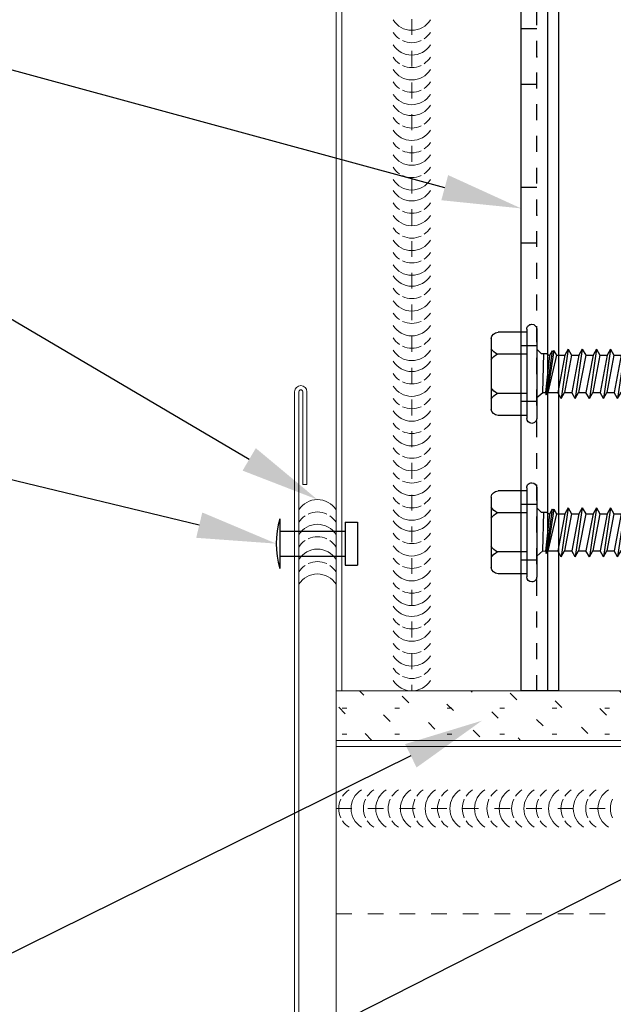
# Model space of a CAD drawing. Units: inches. Extents: x -1783 to 1007, y 3067 to 3410.
# Drawn here: x -840 to -836, y 3354 to 3361 of the extents above; entities that cross this region are included whole.
import ezdxf
from ezdxf import colors
from ezdxf.entities.mleader import LeaderData, LeaderLine
from ezdxf.math import Vec2, Vec3

# ---------------------------------------------------------------- set-up
doc = ezdxf.new("R2010")
doc.units = ezdxf.units.IN
doc.header["$LTSCALE"] = 0.5
doc.header["$MEASUREMENT"] = 0
doc.header["$PDSIZE"] = 1
doc.linetypes.add('DASHED', pattern=[0.75, 0.5, -0.25])
doc.linetypes.add('HIDDEN2', pattern=[0.1875, 0.125, -0.0625])
doc.layers.get('0').update_dxf_attribs({"linetype": 'CONTINUOUS'})
doc.layers.get('Defpoints').update_dxf_attribs({"linetype": 'CONTINUOUS'})
for name, color, linetype, lineweight in [('_BYOTHERS', 9, 'CONTINUOUS', 5), ('_DIM', 6, 'CONTINUOUS', 5), ('_PANEL', 4, 'CONTINUOUS', 13), ('_SEALANT', 3, 'CONTINUOUS', 5), ('_TRIM', 4, 'CONTINUOUS', 9)]:
    doc.layers.add(name, color=color, linetype=linetype, lineweight=lineweight)
doc.layers.add('_FASTENER', color=1, linetype='CONTINUOUS')
doc.styles.add('Metl-Span BOLD', font='txt', dxfattribs={"height": 0.0625})
doc.styles.add('ROMANS', font='ROMANS.SHX')
doc.styles.get("Standard").update_dxf_attribs({"font": 'romans.shx', "height": 0.0625})

# ---------------------------------------------------------------- blocks, each defined once
blk = doc.blocks.new('1616PNC')
for p, q in [((-0.04999999997789928, 0.2100013075059906), (-0.1950062265650558, 0.2100013075059906)), ((-0.05000667125841574, -0.2249985174939866), (-0.04999332869738282, 0.225001482506741)), ((-6.671280516457045e-06, -0.2250000000003638), (6.671280516457045e-06, 0.2249999999994543)), ((-0.2306606685920087, -0.1779456002814186), (-0.2306606685920087, 0.177948565294173)), ((0, 0.1024965977549073), (3.039038347196765e-06, 0.1024965977549073)), ((3.547681899362942e-06, 0.1196514442344778), (0.03026558027340798, 0.09411029762759426)), ((0.04426558027353167, 0.09411029762759426), (0.04729445839029722, 0.1063705838359965)), ((0.04691320186475423, 0.1060324954041789), (0.04729445839029722, 0.1063705838359965)), ((0.077908301403113, -0.1162827813614058), (0.04691320186475423, 0.1060324954041789)), ((0.04729445839029722, 0.1063705838359965), (0.05049606281136221, 0.09509532762240269)), ((0.05049606281136221, 0.09509532762240269), (0.05244342323521778, 0.1043524018396056)), ((0.05244342323521778, 0.1043524018396056), (0.05646692668733522, 0.09410385322462389)), ((0.08574031562011442, -0.1175347149919617), (0.05244342323521778, 0.1043524018396056)), ((0.1229579089417712, 0.1238751055234388), (0.1057694684132002, 0.09410385322462389)), ((0.1586721946559919, -0.1238751055234388), (0.1229579089417712, 0.1238751055234388)), ((0.1229579089417712, 0.1238751055234388), (0.1401463494698874, 0.09410385322462389)), ((0.1943864803702127, 0.1238751055225293), (0.1771980398420965, 0.09410385322462389)), ((0.2301007660844334, -0.1238751055234388), (0.1943864803702127, 0.1238751055225293)), ((0.1943864803702127, 0.1238751055225293), (0.2115749208987836, 0.09410385322462389)), ((0.2658150517991089, 0.1238751055234388), (0.248626611270538, 0.09410385322553338)), ((0.3015293375133297, -0.1238751055234388), (0.2658150517991089, 0.1238751055234388)), ((0.2658150517991089, 0.1238751055234388), (0.2830034923276799, 0.09410385322553338)), ((0.3372436232270957, 0.1238751055234388), (0.3200551826985247, 0.09410385322553338)), ((0.3729579089413164, -0.1238751055234388), (0.3372436232270957, 0.1238751055234388)), ((0.3372436232270957, 0.1238751055234388), (0.3544320637552119, 0.09410385322553338)), ((0.4086721946559919, 0.1238751055234388), (0.391483754127421, 0.09410385322462389)), ((0.4443864803702127, -0.1238751055234388), (0.4086721946559919, 0.1238751055234388)), ((0.4086721946559919, 0.1238751055234388), (0.4258606351841081, 0.09410385322462389)), ((0.4801007660848882, 0.1238751055234388), (0.4629123255563172, 0.09410385322462389)), ((0.5158150517991089, -0.1238751055234388), (0.4801007660848882, 0.1238751055234388)), ((0.4801007660848882, 0.1238751055234388), (0.4972892066130044, 0.09410385322462389)), ((0.5515293375133297, 0.1238751055225293), (0.5343408969852135, 0.09410385322462389)), ((0.5872436232275504, -0.1238751055234388), (0.5515293375133297, 0.1238751055225293)), ((0.5515293375133297, 0.1238751055225293), (0.5687177780419006, 0.09410385322462389)), ((0.6229579089422259, 0.1238751055234388), (0.605769468413655, 0.09410385322553338)), ((0.6586721946564467, -0.1238751055234388), (0.6229579089422259, 0.1238751055234388)), ((0.6229579089422259, 0.1238751055234388), (0.6401463494707968, 0.09410385322553338)), ((0.6943864803702127, 0.1238751055234388), (0.6771980398416417, 0.09410385322553338)), ((0.7301007660844334, -0.1238751055234388), (0.6943864803702127, 0.1238751055234388)), ((0.6943864803702127, 0.1238751055234388), (0.7115749208983289, 0.09410385322553338)), ((0.7658150517991089, 0.1238751055234388), (0.748626611270538, 0.09410385322462389)), ((0.8015293375133297, -0.1238751055234388), (0.7658150517991089, 0.1238751055234388)), ((0.7658150517991089, 0.1238751055234388), (0.7830034923272251, 0.09410385322462389)), ((0.8372436232280052, 0.1238751055234388), (0.8200551826994342, 0.09410385322462389)), ((0.8729579089422259, -0.1238751055234388), (0.8372436232280052, 0.1238751055234388)), ((0.8372436232280052, 0.1238751055234388), (0.8544320637561214, 0.09410385322462389)), ((0.9086721946564467, 0.1238751055225293), (0.8914837541283305, 0.09410385322462389)), ((0.9443864803706674, -0.1238751055234388), (0.9086721946564467, 0.1238751055225293)), ((0.9086721946564467, 0.1238751055225293), (0.9258606351850176, 0.09410385322462389)), ((0.9801007660853429, 0.1238751055234388), (0.962912325556772, 0.09410385322553338)), ((1.015815051799564, -0.1238751055234388), (0.9801007660853429, 0.1238751055234388)), ((0.9801007660853429, 0.1238751055234388), (0.9972892066139138, 0.09410385322553338)), ((1.05152933751333, 0.1238751055234388), (1.034340896984759, 0.09410385322553338)), ((1.08724362322755, -0.1238751055234388), (1.05152933751333, 0.1238751055234388)), ((1.05152933751333, 0.1238751055234388), (1.068717778041446, 0.09410385322553338)), ((1.122957908942226, 0.1238751055234388), (1.105769468413655, 0.09410385322462389)), ((1.158672194656447, -0.1238751055234388), (1.122957908942226, 0.1238751055234388)), ((1.122957908942226, 0.1238751055234388), (1.140146349470342, 0.09410385322462389)), ((1.194386480371122, 0.1238751055234388), (1.177198039842551, 0.09410385322462389)), ((1.230100766085343, -0.1238751055234388), (1.194386480371122, 0.1238751055234388)), ((1.194386480371122, 0.1238751055234388), (1.211574920899238, 0.09410385322462389)), ((1.265815051799564, 0.1238751055225293), (1.248626611271447, 0.09410385322462389)), ((1.301529337513784, -0.1238751055234388), (1.265815051799564, 0.1238751055225293)), ((1.265815051799564, 0.1238751055225293), (1.283003492328135, 0.09410385322462389)), ((1.33724362322846, 0.1238751055234388), (1.320055182699889, 0.09410385322553338)), ((1.372957908942681, -0.1238751055234388), (1.33724362322846, 0.1238751055234388)), ((1.33724362322846, 0.1238751055234388), (1.354432063757031, 0.09410385322553338)), ((1.408672194656447, 0.1238751055234388), (1.391483754127876, 0.09410385322553338)), ((1.444386480370667, -0.1238751055234388), (1.408672194656447, 0.1238751055234388)), ((1.408672194656447, 0.1238751055234388), (1.425860635184563, 0.09410385322553338)), ((1.471506545819921, 0.1087644634826574), (1.46304223854122, 0.09410385322553338)), ((1.471506545819921, 0.1087644634826574), (1.488469764473393, 0.1087644634826574)), ((1.507220831534596, -0.1089894793749409), (1.471506545819921, 0.1087644634826574)), ((1.488469764473393, 0.1087644634826574), (1.4921646517505, 0.08800881758088508)), ((1.488469764473393, 0.1087644634826574), (1.497419119597907, 0.09410385322553338)), ((1.542935117247907, 0.1087644634826574), (1.534470809969207, 0.09410385322553338)), ((1.542935117247907, 0.1087644634826574), (1.55968210608944, 0.1087644634826574)), ((1.542935117247907, 0.1087644634826574), (1.547420319071534, 0.09457963324712182)), ((1.55968210608944, 0.1087644634826574), (1.562186521967305, 0.09547394622222782)), ((1.55968210608944, 0.1087644634826574), (1.566328723559309, 0.09813301235953986)), ((1.562186521967305, 0.09547394622222782), (1.924442451341747, 0.1014484356419416)), ((1.571602311409606, 0.1014484356419416), (1.566328723559309, 0.09813301235953986)), ((1.924442451341747, 0.1014484356419416), (1.571602311409606, 0.1014484356419416)), ((1.994380959354203, 0.0004594740221364191), (1.924413067684782, 0.0999487234694243)), ((1.963315102645083, 0.05168853635950654), (1.927841031956632, 0.1023507597037678)), ((-0.04999999997789928, 0.09897656686916889), (-0.1990885223258374, 0.09897656686916889)), ((0.03026558027340798, 0.09411029762759426), (0.04382086477107805, 0.09448563738078519)), ((0.03026558027340798, 0.09411029762759426), (0.03582360810423779, -0.1024965977558168)), ((0.06467900863162868, -0.09220420649489824), (0.04382086477107805, 0.09448563738078519)), ((0.09926812996855006, -0.09410385322553338), (0.05646692668733522, 0.09410385322462389)), ((0.05646692668733522, 0.09410385322462389), (0.1057694684132002, 0.09410385322462389)), ((0.141483754127421, -0.09410385322553338), (0.1057694684132002, 0.09410385322462389)), ((0.1758606351845629, -0.09410385322553338), (0.1401463494698874, 0.09410385322462389)), ((0.1401463494698874, 0.09410385322462389), (0.1771980398420965, 0.0941038532237144)), ((0.2129123255558625, -0.09410385322553338), (0.1771980398420965, 0.09410385322462389)), ((0.2472892066125496, -0.09410385322553338), (0.2115749208987836, 0.09410385322462389)), ((0.2115749208987836, 0.09410385322462389), (0.248626611270538, 0.09410385322553338)), ((0.2843408969852135, -0.09410385322553338), (0.248626611270538, 0.09410385322553338)), ((0.2830034923276799, 0.09410385322553338), (0.3200551826985247, 0.09410385322553338)), ((0.3187177780419006, -0.09410385322553338), (0.2830034923276799, 0.09410385322553338)), ((0.3557694684132002, -0.09410385322553338), (0.3200551826985247, 0.09410385322553338)), ((0.3901463494698874, -0.09410385322553338), (0.3544320637552119, 0.09410385322553338)), ((0.3544320637556666, 0.0941038532237144), (0.391483754127421, 0.09410385322462389)), ((0.4271980398420965, -0.09410385322553338), (0.391483754127421, 0.09410385322462389)), ((0.4258606351841081, 0.09410385322462389), (0.4629123255563172, 0.09410385322462389)), ((0.4615749208987836, -0.09410385322553338), (0.4258606351841081, 0.09410385322462389)), ((0.498626611270538, -0.09410385322553338), (0.4629123255563172, 0.09410385322462389)), ((0.5330034923276799, -0.09410385322553338), (0.4972892066130044, 0.09410385322462389)), ((0.4972892066130044, 0.09410385322462389), (0.5343408969852135, 0.0941038532237144)), ((0.5700551826989795, -0.09410385322553338), (0.5343408969852135, 0.09410385322462389)), ((0.6044320637556666, -0.09410385322553338), (0.5687177780419006, 0.09410385322462389)), ((0.5687177780419006, 0.09410385322462389), (0.605769468413655, 0.09410385322553338)), ((0.6414837541283305, -0.09410385322553338), (0.605769468413655, 0.09410385322553338)), ((0.6401463494707968, 0.09410385322553338), (0.6771980398416417, 0.09410385322553338)), ((0.6758606351850176, -0.09410385322553338), (0.6401463494707968, 0.09410385322553338)), ((0.7129123255563172, -0.09410385322553338), (0.6771980398416417, 0.09410385322553338)), ((0.7472892066130044, -0.09410385322553338), (0.7115749208983289, 0.09410385322553338)), ((0.7115749208987836, 0.0941038532237144), (0.748626611270538, 0.09410385322462389)), ((0.7843408969852135, -0.09410385322553338), (0.748626611270538, 0.09410385322462389)), ((0.7830034923272251, 0.09410385322462389), (0.8200551826994342, 0.09410385322462389)), ((0.8187177780419006, -0.09410385322553338), (0.7830034923272251, 0.09410385322462389)), ((0.855769468413655, -0.09410385322553338), (0.8200551826994342, 0.09410385322462389)), ((0.8901463494707968, -0.09410385322553338), (0.8544320637561214, 0.09410385322462389)), ((0.8544320637561214, 0.09410385322462389), (0.8914837541283305, 0.0941038532237144)), ((0.9271980398420965, -0.09410385322553338), (0.8914837541283305, 0.09410385322462389)), ((0.9615749208987836, -0.09410385322553338), (0.9258606351850176, 0.09410385322462389)), ((0.9258606351850176, 0.09410385322462389), (0.962912325556772, 0.09410385322553338)), ((0.9986266112714475, -0.09410385322553338), (0.962912325556772, 0.09410385322553338)), ((0.9972892066139138, 0.09410385322553338), (1.034340896984759, 0.09410385322553338)), ((1.033003492328135, -0.09410385322553338), (0.9972892066139138, 0.09410385322553338)), ((1.070055182699434, -0.09410385322553338), (1.034340896984759, 0.09410385322553338)), ((1.104432063756121, -0.09410385322553338), (1.068717778041446, 0.09410385322553338)), ((1.068717778041901, 0.0941038532237144), (1.105769468413655, 0.09410385322462389)), ((1.14148375412833, -0.09410385322553338), (1.105769468413655, 0.09410385322462389)), ((1.140146349470342, 0.09410385322462389), (1.177198039842551, 0.09410385322462389)), ((1.175860635185018, -0.09410385322553338), (1.140146349470342, 0.09410385322462389)), ((1.212912325556772, -0.09410385322553338), (1.177198039842551, 0.09410385322462389)), ((1.247289206613914, -0.09410385322553338), (1.211574920899238, 0.09410385322462389)), ((1.211574920899238, 0.09410385322462389), (1.248626611271447, 0.0941038532237144)), ((1.284340896985213, -0.09410385322553338), (1.248626611271447, 0.09410385322462389)), ((1.318717778041901, -0.09410385322553338), (1.283003492328135, 0.09410385322462389)), ((1.283003492328135, 0.09410385322462389), (1.320055182699889, 0.09410385322553338)), ((1.355769468414564, -0.09410385322553338), (1.320055182699889, 0.09410385322553338)), ((1.354432063757031, 0.09410385322553338), (1.391483754127876, 0.09410385322553338)), ((1.390146349471252, -0.09410385322553338), (1.354432063757031, 0.09410385322553338)), ((1.427198039842551, -0.09410385322553338), (1.391483754127876, 0.09410385322553338)), ((1.425854980584518, 0.09411364728020999), (1.46304223854122, 0.09410385322553338)), ((1.461574920899238, -0.09410385322553338), (1.425860635184563, 0.09410385322553338)), ((1.498900857203807, -0.09457886111613334), (1.46304223854122, 0.09410385322553338)), ((1.497918037379804, 0.09138089757288981), (1.497419119597907, 0.09410385322553338)), ((1.562096667285914, 0.09547238390405255), (1.498500070665159, 0.09160385322411457)), ((1.534611293627222, 0.09380047035938333), (1.534470809969207, 0.09410385322553338)), ((1.566562054827045, 0.0955512494474533), (1.566301388201737, 0.09811582704242028)), ((2.000269155246315, 0.01473448375782027), (1.963315102645083, 0.05168853635950654)), ((1.498997765258991, 0.04962451144092483), (1.526568276392936, -0.1052499741817883)), ((1.563365964174864, 0.04659889099184511), (1.505738061868669, 0.04844093537212757)), ((1.532168697645375, -0.09554976002800686), (1.505786059802631, 0.04843940114460565)), ((1.575775571388021, 0.004903748819742759), (1.556364702240444, 0.04682268250144261)), ((1.562583783860191, 0.0466238929575411), (1.575775571388021, 0.004903748819742759)), ((1.842503776832928, 0.0355230844243124), (1.563365964174864, 0.04659889099184511)), ((1.575775571388021, 0.004903748819742759), (1.569560037538849, 0.04632990824484295)), ((1.575775571388021, 0.004903748819742759), (1.571573857443582, 0.04624245645209157)), ((2.000269155246315, -0.000899923112228862), (1.842503776832928, 0.0355230844243124)), ((2.000269155246315, -0.0165343299813685), (2.000269155246315, 0.01473448375782027)), ((2.000269155246315, -0.0165343299813685), (1.963315102645083, -0.05348838258305477)), ((-0.04999999997789928, -0.09897360185641446), (-0.1990885223258374, -0.09897360185641446)), ((0.04982360810436148, -0.1024965977558168), (0.06467900863162868, -0.09220420649489824)), ((0.077908301403113, -0.1162827813614058), (0.06467900863162868, -0.09220420649489824)), ((0.08574031562011442, -0.1175347149919617), (0.09926812996855006, -0.09410385322553338)), ((0.09926812996855006, -0.09410385322553338), (0.1414837541269662, -0.09410385322553338)), ((0.1586721946559919, -0.1238751055234388), (0.141483754127421, -0.09410385322553338)), ((0.1586721946559919, -0.1238751055234388), (0.1758606351845629, -0.09410385322553338)), ((0.1758606351845629, -0.09410385322553338), (0.2129123255558625, -0.09410385322553338)), ((0.2301007660844334, -0.1238751055234388), (0.2129123255558625, -0.09410385322553338)), ((0.2301007660844334, -0.1238751055234388), (0.2472892066125496, -0.09410385322553338)), ((0.2472892066125496, -0.09410385322553338), (0.2843408969852135, -0.09410385322553338)), ((0.3015293375133297, -0.1238751055234388), (0.2843408969852135, -0.09410385322553338)), ((0.3015293375133297, -0.1238751055234388), (0.3187177780419006, -0.09410385322553338)), ((0.3187177780419006, -0.09410385322553338), (0.3557694684132002, -0.09410385322553338)), ((0.3729579089413164, -0.1238751055234388), (0.3557694684132002, -0.09410385322553338)), ((0.3729579089413164, -0.1238751055234388), (0.3901463494698874, -0.09410385322553338)), ((0.3901463494698874, -0.09410385322553338), (0.4271980398420965, -0.09410385322553338)), ((0.4443864803702127, -0.1238751055234388), (0.4271980398420965, -0.09410385322553338)), ((0.4443864803702127, -0.1238751055234388), (0.4615749208987836, -0.09410385322553338)), ((0.4615749208987836, -0.09410385322553338), (0.498626611270538, -0.09410385322553338)), ((0.5158150517991089, -0.1238751055234388), (0.498626611270538, -0.09410385322553338)), ((0.5158150517991089, -0.1238751055234388), (0.5330034923276799, -0.09410385322553338)), ((0.5330034923276799, -0.09410385322553338), (0.5700551826989795, -0.09410385322553338)), ((0.5872436232275504, -0.1238751055234388), (0.5700551826989795, -0.09410385322553338)), ((0.5872436232275504, -0.1238751055234388), (0.6044320637556666, -0.09410385322553338)), ((0.6044320637556666, -0.09410385322553338), (0.6414837541283305, -0.09410385322553338)), ((0.6586721946564467, -0.1238751055234388), (0.6414837541283305, -0.09410385322553338)), ((0.6586721946564467, -0.1238751055234388), (0.6758606351850176, -0.09410385322553338)), ((0.6758606351850176, -0.09410385322553338), (0.7129123255563172, -0.09410385322553338)), ((0.7301007660844334, -0.1238751055234388), (0.7129123255563172, -0.09410385322553338)), ((0.7301007660844334, -0.1238751055234388), (0.7472892066130044, -0.09410385322553338)), ((0.7472892066130044, -0.09410385322553338), (0.7843408969852135, -0.09410385322553338)), ((0.8015293375133297, -0.1238751055234388), (0.7843408969852135, -0.09410385322553338)), ((0.8015293375133297, -0.1238751055234388), (0.8187177780419006, -0.09410385322553338)), ((0.8187177780419006, -0.09410385322553338), (0.855769468413655, -0.09410385322553338)), ((0.8729579089422259, -0.1238751055234388), (0.855769468413655, -0.09410385322553338)), ((0.8729579089422259, -0.1238751055234388), (0.8901463494707968, -0.09410385322553338)), ((0.8901463494707968, -0.09410385322553338), (0.9271980398420965, -0.09410385322553338)), ((0.9443864803706674, -0.1238751055234388), (0.9271980398420965, -0.09410385322553338)), ((0.9443864803706674, -0.1238751055234388), (0.9615749208987836, -0.09410385322553338)), ((0.9615749208987836, -0.09410385322553338), (0.9986266112714475, -0.09410385322553338)), ((1.015815051799564, -0.1238751055234388), (0.9986266112714475, -0.09410385322553338)), ((1.015815051799564, -0.1238751055234388), (1.033003492328135, -0.09410385322553338)), ((1.033003492328135, -0.09410385322553338), (1.070055182699434, -0.09410385322553338)), ((1.08724362322755, -0.1238751055234388), (1.070055182699434, -0.09410385322553338)), ((1.08724362322755, -0.1238751055234388), (1.104432063756121, -0.09410385322553338)), ((1.104432063756121, -0.09410385322553338), (1.14148375412833, -0.09410385322553338)), ((1.158672194656447, -0.1238751055234388), (1.14148375412833, -0.09410385322553338)), ((1.158672194656447, -0.1238751055234388), (1.175860635185018, -0.09410385322553338)), ((1.175860635185018, -0.09410385322553338), (1.212912325556772, -0.09410385322553338)), ((1.230100766085343, -0.1238751055234388), (1.212912325556772, -0.09410385322553338)), ((1.230100766085343, -0.1238751055234388), (1.247289206613914, -0.09410385322553338)), ((1.247289206613914, -0.09410385322553338), (1.284340896985213, -0.09410385322553338)), ((1.301529337513784, -0.1238751055234388), (1.284340896985213, -0.09410385322553338)), ((1.301529337513784, -0.1238751055234388), (1.318717778041901, -0.09410385322553338)), ((1.318717778041901, -0.09410385322553338), (1.355769468414564, -0.09410385322553338)), ((1.372957908942681, -0.1238751055234388), (1.355769468414564, -0.09410385322553338)), ((1.372957908942681, -0.1238751055234388), (1.390146349471252, -0.09410385322553338)), ((1.390146349471252, -0.09410385322553338), (1.427198039842551, -0.09410385322553338)), ((1.444386480370667, -0.1238751055234388), (1.427198039842551, -0.09410385322553338)), ((1.444386480370667, -0.1238751055234388), (1.461574920899238, -0.09410385322553338)), ((1.461574920898784, -0.09410385322462389), (1.498900857203807, -0.09457886111613334)), ((1.507220831534596, -0.1089894793749409), (1.498900857203807, -0.09457886111613334)), ((1.532168697645375, -0.09554976002800686), (1.526568276392936, -0.1052499741817883)), ((1.532168697645375, -0.09554976002800686), (1.541997735530913, -0.1039904467324959)), ((1.963315102645083, -0.05348838258305477), (1.928999180946903, -0.1024965977558168)), ((-3.685838692035759e-06, -0.1243110213072214), (0.02199631416124248, -0.1023110213072869)), ((0.02181073771316733, -0.1024965977558168), (0.04982360810436148, -0.1024965977558168)), ((0.077908301403113, -0.1162827813614058), (0.08166861673362291, -0.1125196839866476)), ((0.08166861673362291, -0.1125196839866476), (0.08574031562011442, -0.1175347149919617)), ((1.507220831534596, -0.1089894793749409), (1.526568276392936, -0.1052499741817883)), ((1.541997735531822, -0.1039904467334054), (1.928863478221501, -0.1039904467334054)), ((-0.04999999997789928, -0.2099983424932361), (-0.1950062265650558, -0.2099983424932361))]:
    blk.add_line(p, q)
for centre, radius, start, end in [((-0.02499332870820581, 0.2250007412530977), 0.025, 90, 179.9983011723604), ((-0.02499332870820581, 0.2250007412530977), 0.025, 359.9983011723604, 90), ((-0.191327962388641, 0.170052924677293), 0.0401173642956888, 95.26069996125796, 168.6493147413999), ((-0.1503995294460765, 0.1874764783697174), 0.1010091696983424, 217.3832070401508, 241.1822273379505), ((-0.1503995294460765, 0.01047665536952991), 0.1010091696983424, 118.8177726620494, 142.6167929598492), ((1.506173009331178, 0.07070220015248196), 0.02226551344371165, 110.1580455798769, 268.8806797927938), ((1.956761453500803, -0.03326413540071371), 0.07623439536695593, 134.1776215232002, 244.5520627695929), ((-0.1503995294460765, -0.01047369035677548), 0.1010091696983424, 217.3832070401508, 241.1822273379505), ((-0.1503995294460765, -0.1874735133569629), 0.1010091696983424, 118.8177726620494, 142.6167929598492), ((-0.191327962388641, -0.1700499596645386), 0.0401173642956888, 191.3506852586001, 264.739300038742), ((-0.02500667126923872, -0.2249992587467204), 0.025, 179.9983011723604, 270), ((-0.02500667126923872, -0.2249992587467204), 0.025, 270, 359.9983011723604)]:
    blk.add_arc(centre, radius, start, end)
at = {"linetype": 'ByBlock'}
for p in [(1.963315102645083, 0.05168853635950654), (1.963315102645083, 0.05168853635950654), (1.963315102645083, 0.05168853635950654), (1.994380959354203, 0.0004594740221364191), (2.000269155246315, 0.01473448375782027), (2.000269155246315, 0.01473448375782027), (2.000269155246315, 0.01473448375782027), (2.000269155246315, 0.01473448375782027), (2.000269155246315, -0.000899923112228862), (2.000269155246315, -0.000899923112228862), (2.000269155246315, -0.000899923112228862), (2.000269155246315, -0.0165343299813685), (2.000269155246315, -0.0165343299813685), (2.000269155246315, -0.0165343299813685), (2.000269155246315, -0.0165343299813685)]:
    blk.add_point(p, dxfattribs=at)
at = {"layer": '_FASTENER'}
for tag, p, flags in [('BOMDESC', (-0.8278303175982429, 0.1135216210699266), 9), ('PARTNO', (-0.8222518073558986, 0.01792249506342181), 1), ('QTY', (-0.8259954125836493, -0.07356798544306109), 1), ('LF', (-0.8216646261495675, -0.1602853945930871), 1)]:
    blk.add_attdef(tag, p, '', height=0.0625, dxfattribs=dict(at, flags=flags))
blk = doc.blocks.new('4633GNC-S')
for p, q in [((-0.189858170748586, 1.999999999999998), (-0.189858170748586, -2.000000000000002)), ((-0.189858170748586, 1.999999999999998), (7.105427357601002e-15, 1.999999999999998)), ((-0.1343502884254448, 2.000000000000002), (-0.1343502884254448, -2.000000000000002)), ((7.105427357601002e-15, 2.000000000000002), (-7.105427357601002e-15, -2.000000000000002)), ((-0.189858170748586, -2.000000000000002), (-7.105427357601002e-15, -2.000000000000002))]:
    blk.add_line(p, q)
at = {"linetype": 'HIDDEN2'}
blk.add_line((-0.07849999999998403, 1.999999999999998), (-0.07849999999999824, -2.000000000000002), dxfattribs=at)
at = {"linetype": 'HIDDEN2', "ltscale": 0.25}
for p, q in [((-0.07849999999998403, 1.340499999999993), (7.105427357601002e-15, 1.340499999999993)), ((-0.07849999999998403, 1.059499999999987), (7.105427357601002e-15, 1.059499999999987)), ((-0.07849999999998403, 0.5404999999999927), (7.105427357601002e-15, 0.5404999999999927)), ((-0.07849999999998403, 0.2594999999999867), (7.105427357601002e-15, 0.2594999999999867)), ((-0.07849999999998403, -0.2595000000000081), (7.105427357601002e-15, -0.2595000000000081)), ((-0.07849999999998403, -0.540500000000014), (7.105427357601002e-15, -0.540500000000014)), ((-0.07849999999998403, -1.059500000000009), (7.105427357601002e-15, -1.059500000000009)), ((-0.07849999999998403, -1.340500000000015), (7.105427357601002e-15, -1.340500000000015))]:
    blk.add_line(p, q, dxfattribs=at)
for p in [(-0.0784999999999556, 1.200000000000729), (-0.0784999999999556, 0.4000000000005475), (-0.07849583406800065, -0.3999999999996344), (-0.07849583406800065, -1.199999999999816)]:
    blk.add_point(p)
at = {"layer": '_FASTENER'}
for tag, p, flags in [('BOMDESC', (0.03612142886268099, 0.08277271906550254), 9), ('PARTNO', (0.04169993910502523, -0.01282640694100223), 1), ('QTY', (0.0379563338772746, -0.1043168874474869), 1), ('LF', (0.0422871203113564, -0.1910342965975129), 1)]:
    blk.add_attdef(tag, p, '', height=0.0625, dxfattribs=dict(at, flags=flags))
blk = doc.blocks.new('14.00')
for p, q in [((1.068589661201713e-15, 0.1250000000000693), (-8.326672684688674e-17, -0.125)), ((0.3308023329177558, 0.1082531754730667), (0.3308023329177558, -0.1082531754730667)), ((0.3308023329177558, 0.1082531754730667), (0.3933023329177558, 0.1082531754730667)), ((0.3933023329177558, 0.1082531754730667), (0.3933023329177558, -0.1082531754730667)), ((0, 0.06249999999994316), (0.3308023329177558, 0.06249999999994316)), ((0, -0.06250000000005684), (0.3308023329177558, -0.06250000000005684)), ((0.3308023329177558, -0.1082531754730667), (0.3933023329177558, -0.1082531754730667))]:
    blk.add_line(p, q)
blk.add_arc((0.4347439405357607, -2.442503459735212e-14), 0.4523574845546021, 163.9587034162855, 196.0412965837139)
at = {"layer": '_FASTENER'}
for tag, p, flags in [('BOMDESC', (-0.5137069966696126, 0.09427252794396068), 9), ('PARTNO', (-0.5081284864272684, -0.001326598062544093), 1), ('QTY', (-0.511872091655019, -0.09281707856902699), 1), ('LF', (-0.5075413052209372, -0.179534487719053), 1)]:
    blk.add_attdef(tag, p, '', height=0.0625, dxfattribs=dict(at, flags=flags))
blk = doc.blocks.new('F5102')
blk.add_lwpolyline([(0, 0), (-3.94704999999999, 0, 1), (-3.94704999999999, -0.01909999999952561), (-3.47829999999999, -0.01909999999952561), (-3.47829999999999, -0.0407999999997628), (-3.94704999999999, -0.0407999999997628, -0.9999999999999999), (-3.94704999999999, 0.0217000000002372), (0.02170000000000982, 0.0216999999993277), (0.02170000000000982, -3.947050000000672, -0.9999999999999999), (-0.04079999999999018, -3.947050000000672), (-0.04079999999999018, -3.478300000000672), (-0.01909999999998035, -3.478300000000672), (-0.01909999999998035, -3.947050000000672, 1), (0, -3.947050000000672)], format="xyb", close=True)
at = {"layer": 'Defpoints', "style": 'ROMANS'}
for tag, p, flags in [('BOMDESC', (-0.7343546877866634, -0.1994791543028094), 9), ('PARTNO', (-0.7343546877866634, -0.323329169834198), 9), ('QTY', (-0.7343546877866634, -0.4386225239426147), 1), ('LF', (-0.7343546877866634, -0.5624725653859621), 1)]:
    blk.add_attdef(tag, p, '', height=0.09375, dxfattribs=dict(at, flags=flags))
blk.add_attdef('STRETCH_OUT', (-0.7366486305934661, -0.6913633131761512), '', height=0.09375, dxfattribs=at)
blk = doc.blocks.new('FIP INSULATION')
h = blk.add_hatch()
h.set_pattern_fill('PANEL', color=256, scale=0.75)
h.set_pattern_definition([(45, (0, 0), (-0.0937623591853362, 0.09376235918533621), [0.046875, -0.140625]), (0, (0.03315, 0.03315), (0, 0.1326), [0.023475, -0.241725]), (0, (0, 0), (0.140625, 0.28125), [0, -0.28125])])
h.paths.add_polyline_path([(0, -0.2500000000009095), (0, -0.1250000000004547), (0, 0), (-1, 0), (-2, 0), (-2, -0.1250000000004547), (-2, -0.2500000000009095), (-1, -0.2500000000009095)])
blk.add_lwpolyline([(-2, -0.2500000000009095), (-2, -0.1250000000004547), (-2, 0), (-1, 0), (0, 0), (0, -0.1250000000004547), (0, -0.2500000000009095), (-1, -0.2500000000009095)], close=True)
blk = doc.blocks.new('7100BWH')
for centre, start, end in [((-0.2978824814798449, 0.09375000000001332), 301.7427798629452, 58.2572201370418), ((-0.2353824814798449, 0.09375000000002576), 34.53751260450185, 58.2572201370418), ((-0.1725971924300751, 0.09375000000001332), 301.7427798629452, 58.2572201370418), ((-0.1100971924300751, 0.09375000000002576), 34.53751260450185, 58.2572201370418), ((-0.04731190338030444, 0.09375000000001332), 301.7427798629452, 58.2572201370418), ((0.0149028075699249, 0.09375000000002576), 34.53751260450185, 58.2572201370418), ((0.0774028075699249, 0.09375000000001332), 301.7427798629452, 58.2572201370418), ((-0.2353824814798449, 0.09375000000002576), 334.8360901041056, 25.16390989588122), ((-0.1100971924300751, 0.09375000000002576), 334.8360901041056, 25.16390989588122), ((0.0149028075699249, 0.09375000000002576), 334.8360901041056, 25.16390989588122), ((-0.2353824814798449, 0.09375000000002576), 301.7427798629452, 325.4624873954825), ((-0.1100971924300751, 0.09375000000002576), 301.7427798629452, 325.4624873954825), ((0.0149028075699249, 0.09375000000002576), 301.7427798629452, 325.4624873954825)]:
    blk.add_arc(centre, 0.1102398369549599, start, end)
at = {"layer": 'Defpoints'}
blk.add_point((0, 0), dxfattribs=at)
at = {"layer": '_SEALANT'}
for tag, p, flags in [('BOMDESC', (-0.1404733239155149, 0.6741363906654803), 9), ('PARTNO', (-0.1348948136731707, 0.5785372646589755), 1), ('QTY', (-0.1386384189009213, 0.4870467841524908), 1), ('LF', (-0.1343076324668395, 0.4003293750024648), 1), ('DIVISOR', (-0.1299768460327577, 0.3136119658524388), 1), ('CLASS', (-0.1256460595986759, 0.2268945567024128), 1)]:
    blk.add_attdef(tag, p, '', height=0.0625, dxfattribs=dict(at, flags=flags))
blk = doc.blocks.new('*U1680')
for centre, start, end in [((1.545982778925099e-14, 3.497690342015601), 124.5375126045018, 148.2572201370418), ((1.545982778925099e-14, 3.497690342015601), 64.83609010410554, 115.1639098958812), ((1.545982778925099e-14, 3.497690342015601), 31.74277986294522, 55.46248739548248), ((2.789432566505275e-14, 3.435475631065371), 31.74277986294522, 148.2572201370418), ((1.544595163842285e-14, 3.372990342015601), 64.83609010410554, 115.1639098958812), ((1.544595163842285e-14, 3.372990342015601), 124.5375126045018, 148.2572201370418), ((1.544595163842285e-14, 3.372990342015601), 31.74277986294522, 55.46248739548248), ((2.78804495142246e-14, 3.310775631065372), 31.74277986294522, 148.2572201370418), ((1.543207548759469e-14, 3.248290342015601), 124.5375126045018, 148.2572201370418), ((1.543207548759469e-14, 3.248290342015601), 64.83609010410554, 115.1639098958812), ((1.543207548759469e-14, 3.248290342015601), 31.74277986294522, 55.46248739548248), ((2.786657336339645e-14, 3.186075631065372), 31.74277986294522, 148.2572201370418), ((1.541819933676655e-14, 3.123590342015601), 64.83609010410554, 115.1639098958812), ((1.541819933676655e-14, 3.123590342015601), 124.5375126045018, 148.2572201370418), ((1.541819933676655e-14, 3.123590342015601), 31.74277986294522, 55.46248739548247), ((2.78526972125683e-14, 3.061375631065371), 31.74277986294522, 148.2572201370418), ((1.54043231859384e-14, 2.998890342015601), 124.5375126045018, 148.2572201370418), ((1.54043231859384e-14, 2.998890342015601), 64.83609010410554, 115.1639098958812), ((1.54043231859384e-14, 2.998890342015601), 31.74277986294522, 55.46248739548248), ((2.783882106174015e-14, 2.936675631065371), 31.74277986294522, 148.2572201370418), ((1.539044703511025e-14, 2.874190342015601), 64.83609010410554, 115.1639098958812), ((1.539044703511025e-14, 2.874190342015601), 124.5375126045018, 148.2572201370418), ((1.539044703511025e-14, 2.874190342015601), 31.74277986294522, 55.46248739548248), ((2.7824944910912e-14, 2.811975631065371), 31.74277986294522, 148.2572201370418), ((1.53765708842821e-14, 2.749490342015601), 124.5375126045018, 148.2572201370418), ((1.53765708842821e-14, 2.749490342015601), 64.83609010410554, 115.1639098958812), ((1.53765708842821e-14, 2.749490342015601), 31.74277986294522, 55.46248739548248), ((2.781106876008385e-14, 2.687275631065372), 31.74277986294522, 148.2572201370418), ((1.536269473345395e-14, 2.624790342015601), 64.83609010410554, 115.1639098958812), ((1.536269473345395e-14, 2.624790342015601), 124.5375126045018, 148.2572201370418), ((1.536269473345395e-14, 2.624790342015601), 31.74277986294522, 55.46248739548248), ((2.77971926092557e-14, 2.562575631065372), 31.74277986294522, 148.2572201370418), ((1.53488185826258e-14, 2.500090342015601), 124.5375126045018, 148.2572201370418), ((1.53488185826258e-14, 2.500090342015601), 64.83609010410554, 115.1639098958812), ((1.53488185826258e-14, 2.500090342015601), 31.74277986294522, 55.46248739548248), ((2.778331645842755e-14, 2.437875631065372), 31.74277986294522, 148.2572201370418), ((1.533494243179765e-14, 2.375390342015601), 64.83609010410554, 115.1639098958812), ((1.533494243179765e-14, 2.375390342015601), 124.5375126045018, 148.2572201370418), ((1.533494243179765e-14, 2.375390342015601), 31.74277986294522, 55.46248739548248), ((2.77694403075994e-14, 2.313175631065371), 31.74277986294522, 148.2572201370418), ((1.53210662809695e-14, 2.250690342015601), 124.5375126045018, 148.2572201370418), ((1.53210662809695e-14, 2.250690342015601), 64.83609010410554, 115.1639098958812), ((1.53210662809695e-14, 2.250690342015601), 31.74277986294522, 55.46248739548248), ((2.775556415677126e-14, 2.188475631065371), 31.74277986294522, 148.2572201370418), ((1.530719013014135e-14, 2.125990342015601), 64.83609010410554, 115.1639098958812)]:
    blk.add_arc(centre, 0.1102398369549599, start, end)
at = {"layer": '_SEALANT'}
for tag, p, flags in [('BOMDESC', (-0.6057690055396792, 1.395909366473252), 9), ('PARTNO', (-0.6001904952973349, 1.300310240466747), 1), ('QTY', (-0.6039341005250856, 1.208819759960263), 1), ('LF', (-0.5996033140910038, 1.122102350810237), 1), ('DIVISOR', (-0.595272527656922, 1.035384941660211), 1), ('CLASS', (-0.5909417412228402, 0.9486675325101845), 1)]:
    blk.add_attdef(tag, p, '', height=0.0625, dxfattribs=dict(at, flags=flags))

msp = doc.modelspace()

# ---------------------------------------------------------------- linework, layer by layer
at = {"layer": '_PANEL'}
for p, q in [((-838.0301029702853, 3364.776107790841), (-838.0301029702853, 3356.338607790841)), ((-837.9926029702867, 3364.776107790841), (-837.9926029702867, 3356.338607790841)), ((-838.0301029702853, 3356.026107790841), (-826.7801029702882, 3356.026107790841)), ((-838.0301029702853, 3355.988607790842), (-826.7801029702882, 3355.988607790842))]:
    msp.add_line(p, q, dxfattribs=at)
at = {"layer": '_PANEL', "color": 2, "linetype": 'DASHED', "ltscale": 0.25}
for p, q in [((-837.5515873395091, 3364.776107790839), (-837.5515873395091, 3356.338607790841)), ((-838.0301029702853, 3355.596420285064), (-826.7801029702878, 3355.596420285064))]:
    msp.add_line(p, q, dxfattribs=at)
at = {"layer": '_PANEL', "color": 2, "linetype": 'HIDDEN2'}
for p, q in [((-836.6238529702853, 3364.346814444049), (-836.6238529702853, 3356.338607790841)), ((-838.0301029702853, 3354.932357790841), (-826.3508096234998, 3354.932357790841))]:
    msp.add_line(p, q, dxfattribs=at)
at = {"layer": '_PANEL', "color": 2}
for p, q in [((-835.5301029702853, 3356.338607790841), (-838.0301029702853, 3356.338607790841)), ((-838.0301029702853, 3356.026107790841), (-838.0301029702853, 3353.526107790841))]:
    msp.add_line(p, q, dxfattribs=at)

# ---------------------------------------------------------------- block references
at = {"layer": '_BYOTHERS', "xscale": -1.25, "yscale": 1.25, "zscale": 1.25, "rotation": 180}
msp.add_blockref('FIP INSULATION', (-835.5301029702853, 3356.026107790841), dxfattribs=at)
at = {"layer": '_FASTENER', "yscale": 1.25, "zscale": 1.25, "rotation": 180}
for name, p, xscale in [('4633GNC-S', (-836.8611756837213, 3358.838607790842), 1.25), ('1616PNC', (-836.7630506837211, 3358.338607790841), -1.25), ('1616PNC', (-836.7630506837211, 3357.33860779084), -1.25)]:
    msp.add_blockref(name, p, dxfattribs=dict(at, xscale=xscale))
at = {"layer": '_FASTENER', "xscale": 1.25, "yscale": 1.25, "zscale": 1.25}
msp.add_blockref('14.00', (-838.3853593069036, 3357.26727173556), dxfattribs=at)
at = {"layer": '_SEALANT', "yscale": 1.25, "zscale": 1.25}
for name, p, xscale, rotation in [('7100BWH', (-837.6690562382316, 3360.270523154385), 1.25, 270), ('7100BWH', (-837.6690562382316, 3359.732480532069), 1.25, 270), ('7100BWH', (-837.6690562382316, 3359.194437909752), 1.25, 270), ('7100BWH', (-837.6690562382316, 3358.656395287437), 1.25, 270), ('7100BWH', (-837.6690562382316, 3358.11835266512), 1.25, 270), ('7100BWH', (-837.6690562382312, 3357.649246053808), 1.25, 270), ('7100BWH', (-838.2644779702753, 3357.310583605248), -1.25, 269.9999999980789), ('7100BWH', (-837.6690562382312, 3357.111203431492), 1.25, 270), ('7100BWH', (-837.6690562382312, 3356.573160809176), 1.25, 270), ('*U1680', (-833.5028604345343, 3355.596420285065), 1.25, 90.00000000000001)]:
    msp.add_blockref(name, p, dxfattribs=dict(at, xscale=xscale, rotation=rotation))
at = {"layer": '_TRIM', "xscale": 1.25, "yscale": 1.25, "zscale": 1.25, "rotation": 180}
msp.add_blockref('F5102', (-838.2644779704096, 3353.291732790841), dxfattribs=at)

# ---------------------------------------------------------------- leaders
at = {"layer": '_DIM'}
ml = msp.add_multileader_mtext('Standard', dxfattribs=at)
ml.set_content('\\A1;14 GA. PANEL CLIP', color=7, style='Metl-Span BOLD')
ml.set_leader_properties(color=256)
ml.build(insert=Vec2(0, 0))
ml.multileader.update_dxf_attribs({"text_left_attachment_type": 2, "text_right_attachment_type": 2, "dogleg_length": 0.125, "arrow_head_size": 0.5, "scale": 4})
ctx = ml.context
ctx.base_point, ctx.scale, ctx.char_height, ctx.arrow_head_size, ctx.landing_gap_size, ctx.plane_origin = Vec3(-845.0039681697352, 3360.444102308531), 4, 0.25, 0.5, 0.25, Vec3(-837.1239110146151, 3358.504907266552)
ctx.left_attachment, ctx.right_attachment, ctx.text_align_type = 2, 2, 2
notes = []
notes.append((ctx, [(0, (1, 1, 0), (-840.7801029702854, 3360.444102308531), (-1, 0), 0.5, [(0, [(-836.8611756837213, 3359.381794377277)], 0, [])])]))
ctx.mtext.insert, ctx.mtext.alignment, ctx.mtext.flow_direction = Vec3(-841.5301029702854, 3360.572541098077), 3, 5
ml = msp.add_multileader_mtext('Standard', dxfattribs=at)
ml.set_content('CONTINUOUS{\\A1;\\PBUTYL SEALANT}', color=7, style='Metl-Span BOLD')
ml.set_leader_properties(color=256)
ml.build(insert=Vec2(0, 0))
ml.multileader.update_dxf_attribs({"text_left_attachment_type": 2, "text_right_attachment_type": 2, "dogleg_length": 0.125, "arrow_head_size": 0.5, "scale": 4})
ctx = ml.context
ctx.base_point, ctx.scale, ctx.char_height, ctx.arrow_head_size, ctx.landing_gap_size, ctx.plane_origin = Vec3(-844.6442707832152, 3359.094474767595), 4, 0.25, 0.5, 0.25, Vec3(-837.1239110146151, 3357.252795479682)
ctx.left_attachment, ctx.right_attachment, ctx.text_align_type = 2, 2, 2
notes.append((ctx, [(0, (1, 1, 0), (-840.7801029702854, 3359.094474767595), (-1, 0), 0.5, [(0, [(-838.1472904702674, 3357.545136910901)], 0, [])])]))
ctx.mtext.insert, ctx.mtext.alignment, ctx.mtext.flow_direction = Vec3(-841.5301029702854, 3359.432966285248), 3, 5
ml = msp.add_multileader_mtext('Standard', dxfattribs=at)
ml.set_content('\\A1;1/8" %%C RIVETS\\P@  8" O.C.', color=7, style='Metl-Span BOLD')
ml.set_leader_properties(color=256)
ml.build(insert=Vec2(0, 0))
ml.multileader.update_dxf_attribs({"text_left_attachment_type": 2, "text_right_attachment_type": 2, "dogleg_length": 0.125, "arrow_head_size": 0.5, "scale": 4})
ctx = ml.context
ctx.base_point, ctx.scale, ctx.char_height, ctx.arrow_head_size, ctx.landing_gap_size, ctx.plane_origin = Vec3(-844.1853643182909, 3357.836765904669), 4, 0.25, 0.5, 0.25, Vec3(-837.1239110146151, 3356.125792919242)
ctx.left_attachment, ctx.right_attachment, ctx.text_align_type = 2, 2, 2
notes.append((ctx, [(0, (1, 1, 0), (-840.7801029702854, 3357.836765904669), (-1, 0), 0.5, [(0, [(-838.4073762369272, 3357.26727173556)], 0, [])])]))
ctx.mtext.insert, ctx.mtext.alignment, ctx.mtext.flow_direction = Vec3(-841.5301029702854, 3358.207668013793), 3, 5
ml = msp.add_multileader_mtext('Standard', dxfattribs=at)
ml.set_content('\\A1;\\pxi-3,l4,t4;{\\fKalinga|b0|i0|c0|p34;\\C8;F.I.P.^IINSULATION\\P\\pi0,l0,tz;(NOT BY PANEL MANUFACTURER)}', color=7, style='Metl-Span BOLD')
ml.set_leader_properties(color=256)
ml.build(insert=Vec2(0, 0))
ml.multileader.update_dxf_attribs({"text_left_attachment_type": 2, "text_right_attachment_type": 2, "dogleg_length": 0.125, "arrow_head_size": 0.5, "scale": 4})
ctx = ml.context
ctx.base_point, ctx.scale, ctx.char_height, ctx.arrow_head_size, ctx.landing_gap_size, ctx.plane_origin = Vec3(-847.5840919661589, 3354.338535108278), 4, 0.25, 0.5, 0.25, Vec3(-837.7370396180077, 3356.242145339244)
ctx.left_attachment, ctx.right_attachment, ctx.text_align_type = 2, 2, 2
notes.append((ctx, [(0, (1, 1, 0), (-840.7801029702855, 3354.338535108278), (-1, 0), 0.5, [(0, [(-837.1094130634074, 3356.150420290841)], 0, [])])]))
ctx.mtext.insert, ctx.mtext.alignment, ctx.mtext.flow_direction = Vec3(-841.5301029702855, 3354.718120161006), 3, 5
ml = msp.add_multileader_mtext('Standard', dxfattribs=at)
ml.set_content('\\A1;CONTINUOUS BUTYL SEALANT\\PWITH MARRIAGE BEAD TO\\PHORIZONTAL PANEL JOINT SEALANT', color=7, style='Metl-Span BOLD')
ml.set_leader_properties(color=256)
ml.build(insert=Vec2(0, 0))
ml.multileader.update_dxf_attribs({"text_left_attachment_type": 2, "text_right_attachment_type": 2, "dogleg_length": 0.125, "arrow_head_size": 0.5, "scale": 4})
ctx = ml.context
ctx.base_point, ctx.scale, ctx.char_height, ctx.arrow_head_size, ctx.landing_gap_size, ctx.plane_origin = Vec3(-848.3191332316335, 3352.837808887337), 4, 0.25, 0.5, 0.25, Vec3(-836.1239110146153, 3355.424994124759)
ctx.left_attachment, ctx.right_attachment, ctx.text_align_type = 2, 2, 2
notes.append((ctx, [(0, (1, 1, 0), (-840.7801029702855, 3352.837808887337), (-1, 0), 0.5, [(0, [(-834.8627301797602, 3355.84308297651)], 0, [])])]))
ctx.mtext.insert, ctx.mtext.alignment, ctx.mtext.flow_direction = Vec3(-841.5301029702855, 3353.386353133096), 3, 5
for ctx, leaders in notes:
    for number, flags, end, landing, length, lines in leaders:
        leader = LeaderData()
        leader.index, (leader.has_last_leader_line, leader.has_dogleg_vector, leader.attachment_direction) = number, flags
        leader.last_leader_point, leader.dogleg_vector, leader.dogleg_length = Vec3(end), Vec3(landing), length
        for number, points, colour, breaks in lines:
            line = LeaderLine()
            line.index, line.vertices, line.color, line.breaks = number, Vec3.list(points), colors.encode_raw_color(colour), breaks
            leader.lines.append(line)
        ctx.leaders.append(leader)

doc.saveas('drawing.dxf')
